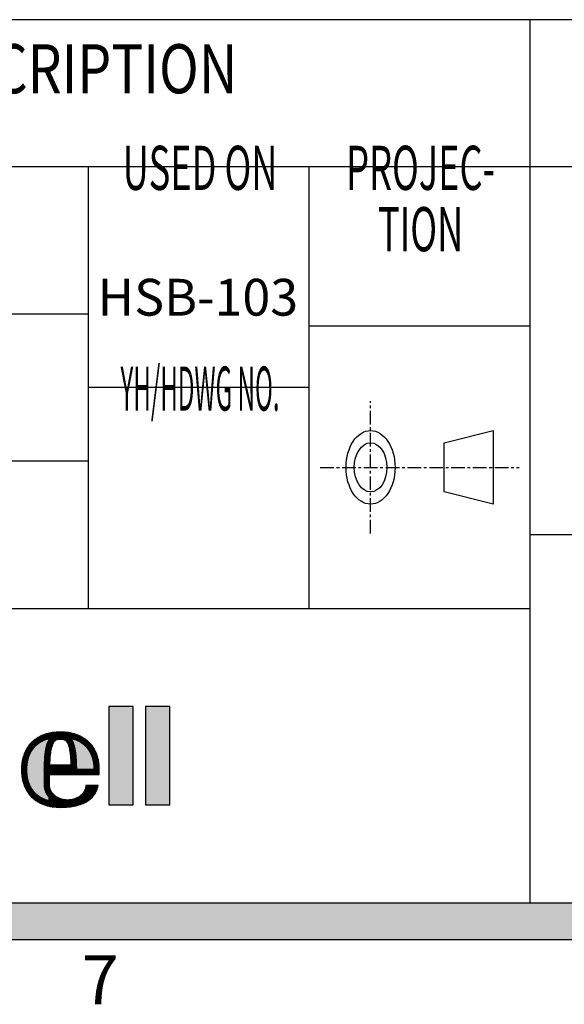
# Model space of a CAD drawing. Extents: x 722 to 1612, y 43 to 658.
# Drawn here: x 1452 to 1502, y 46 to 137 of the extents above; entities that cross this region are included whole.
import ezdxf
from ezdxf.enums import TextEntityAlignment as Align

# ---------------------------------------------------------------- set-up
doc = ezdxf.new("R2010")
doc.units = 0
doc.header["$MEASUREMENT"] = 0
doc.linetypes.add('CENTER', pattern=[2, 1.25, -0.25, 0.25, -0.25])
doc.layers.add('2', color=5, linetype='CONTINUOUS')
doc.layers.add('4', color=3, linetype='CONTINUOUS')
doc.styles.add('ROMANS', font='Gulim.ttf', dxfattribs={"height": 3})
doc.styles.get("Standard").update_dxf_attribs({"font": 'Gulim.ttf'})
doc.styles.add('SWISSB', font='Gulim.ttf', dxfattribs={"height": 2.5})

msp = doc.modelspace()

# ---------------------------------------------------------------- linework, layer by layer
at = {"layer": '4', "color": 4}
for p, q in [((1599.905, 136.801), (1206.155, 136.801)), ((1498.655, 55.801), (1498.655, 136.801)), ((1599.905, 123.301), (1296.313, 123.301)), ((1458.155, 82.801), (1458.155, 123.301)), ((1478.405, 82.801), (1478.405, 123.301)), ((1458.155, 109.801), (1206.155, 109.801)), ((1498.655, 108.676), (1478.405, 108.676)), ((1478.405, 103.051), (1458.155, 103.051)), ((1490.78, 97.988), (1495.28, 99.113)), ((1495.28, 99.113), (1495.28, 92.363)), ((1490.78, 93.488), (1490.78, 97.988)), ((1458.155, 96.301), (1296.155, 96.301)), ((1495.28, 92.363), (1490.78, 93.488)), ((1599.905, 89.551), (1498.655, 89.551)), ((1296.155, 82.801), (1498.655, 82.801)), ((756.155, 55.801), (1599.905, 55.801)), ((752.78, 52.426), (1603.28, 52.426))]:
    msp.add_line(p, q, dxfattribs=at)
at = {"layer": '4', "color": 4, "linetype": 'CENTER'}
for p, q in [((1484.03, 89.663), (1484.03, 101.813)), ((1479.418, 95.738), (1497.643, 95.738))]:
    msp.add_line(p, q, dxfattribs=at)
at = {"layer": '4', "color": 4}
for points in [[(1462.271, 73.801), (1460.043, 73.801), (1460.043, 64.778), (1462.271, 64.778), (1462.271, 73.801)], [(1465.613, 73.801), (1463.385, 73.801), (1463.385, 64.778), (1465.613, 64.778), (1465.613, 73.801)], [(1455.587, 71.458), (1455.389, 71.458), (1455.198, 71.447), (1455.007, 71.428), (1454.824, 71.405), (1454.736, 71.39), (1454.645, 71.371), (1454.557, 71.352), (1454.473, 71.333), (1454.385, 71.31), (1454.301, 71.287), (1454.218, 71.26), (1454.137, 71.233), (1454.057, 71.207), (1453.977, 71.176), (1453.897, 71.142), (1453.821, 71.108), (1453.744, 71.073), (1453.672, 71.035), (1453.599, 70.997), (1453.527, 70.955), (1453.458, 70.913), (1453.39, 70.867), (1453.325, 70.821), (1453.256, 70.776), (1453.195, 70.726), (1453.13, 70.676), (1453.069, 70.623), (1453.012, 70.57), (1452.951, 70.512), (1452.898, 70.455), (1452.84, 70.398), (1452.787, 70.337), (1452.737, 70.276), (1452.688, 70.211), (1452.638, 70.146), (1452.592, 70.077), (1452.547, 70.009), (1452.505, 69.94), (1452.463, 69.868), (1452.421, 69.795), (1452.382, 69.719), (1452.348, 69.643), (1452.314, 69.566), (1452.279, 69.486), (1452.249, 69.406), (1452.222, 69.322), (1452.196, 69.238), (1452.169, 69.154), (1452.146, 69.066), (1452.123, 68.979), (1452.104, 68.887), (1452.089, 68.796), (1452.073, 68.7), (1452.058, 68.609), (1452.047, 68.509), (1452.039, 68.414), (1452.031, 68.315), (1452.028, 68.212), (1452.024, 68.113), (1452.02, 68.006), (1452.024, 67.903), (1452.028, 67.8), (1452.031, 67.701), (1452.039, 67.601), (1452.047, 67.502), (1452.058, 67.407), (1452.073, 67.312), (1452.089, 67.22), (1452.104, 67.128), (1452.123, 67.037), (1452.146, 66.949), (1452.169, 66.861), (1452.196, 66.777), (1452.222, 66.693), (1452.249, 66.61), (1452.279, 66.529), (1452.314, 66.449), (1452.348, 66.369), (1452.382, 66.293), (1452.421, 66.22), (1452.463, 66.148), (1452.505, 66.075), (1452.547, 66.003), (1452.592, 65.934), (1452.638, 65.869), (1452.688, 65.805), (1452.737, 65.74), (1452.787, 65.679), (1452.84, 65.618), (1452.898, 65.56), (1452.951, 65.499), (1453.012, 65.446), (1453.069, 65.393), (1453.13, 65.339), (1453.195, 65.29), (1453.256, 65.24), (1453.325, 65.19), (1453.39, 65.145), (1453.458, 65.103), (1453.527, 65.061), (1453.599, 65.019), (1453.672, 64.981), (1453.744, 64.942), (1453.821, 64.908), (1453.897, 64.874), (1453.977, 64.839), (1454.057, 64.809), (1454.137, 64.782), (1454.218, 64.755), (1454.301, 64.729), (1454.385, 64.706), (1454.473, 64.683), (1454.557, 64.664), (1454.645, 64.645), (1454.736, 64.626), (1454.824, 64.61), (1455.007, 64.588), (1455.198, 64.568), (1455.389, 64.557), (1455.587, 64.553), (1455.782, 64.557), (1455.972, 64.565), (1456.156, 64.576), (1456.331, 64.591), (1456.507, 64.61), (1456.671, 64.633), (1456.831, 64.664), (1456.987, 64.694), (1457.136, 64.733), (1457.281, 64.774), (1457.418, 64.816), (1457.548, 64.866), (1457.678, 64.919), (1457.796, 64.973), (1457.914, 65.034), (1458.021, 65.099), (1458.128, 65.164), (1458.227, 65.236), (1458.319, 65.309), (1458.406, 65.385), (1458.49, 65.469), (1458.567, 65.553), (1458.635, 65.641), (1458.704, 65.728), (1458.765, 65.824), (1458.818, 65.919), (1458.868, 66.018), (1458.914, 66.121), (1458.952, 66.228), (1458.986, 66.335), (1459.017, 66.445), (1459.04, 66.56), (1457.926, 66.56), (1457.918, 66.491), (1457.911, 66.423), (1457.895, 66.354), (1457.88, 66.289), (1457.861, 66.224), (1457.834, 66.159), (1457.807, 66.098), (1457.777, 66.037), (1457.739, 65.98), (1457.704, 65.923), (1457.663, 65.866), (1457.617, 65.812), (1457.571, 65.759), (1457.521, 65.709), (1457.468, 65.66), (1457.415, 65.614), (1457.357, 65.568), (1457.296, 65.526), (1457.231, 65.488), (1457.167, 65.45), (1457.102, 65.415), (1457.033, 65.385), (1456.961, 65.354), (1456.888, 65.328), (1456.816, 65.305), (1456.739, 65.282), (1456.663, 65.263), (1456.583, 65.251), (1456.503, 65.24), (1456.419, 65.228), (1456.339, 65.225), (1456.255, 65.225), (1456.171, 65.225), (1456.087, 65.228), (1456.007, 65.24), (1455.927, 65.251), (1455.847, 65.263), (1455.77, 65.282), (1455.694, 65.305), (1455.621, 65.328), (1455.549, 65.354), (1455.476, 65.385), (1455.408, 65.415), (1455.339, 65.45), (1455.278, 65.488), (1455.213, 65.526), (1455.152, 65.568), (1455.095, 65.614), (1455.042, 65.66), (1454.988, 65.709), (1454.939, 65.759), (1454.893, 65.812), (1454.847, 65.866), (1454.809, 65.923), (1454.771, 65.98), (1454.736, 66.037), (1454.702, 66.098), (1454.675, 66.159), (1454.652, 66.224), (1454.63, 66.289), (1454.614, 66.354), (1454.599, 66.423), (1454.591, 66.491), (1454.584, 66.56), (1454.584, 66.613), (1454.584, 67.563), (1459.15, 67.563), (1459.15, 67.605), (1459.15, 67.647), (1459.15, 67.693), (1459.15, 67.743), (1459.15, 67.796), (1459.15, 67.861), (1459.15, 67.93), (1459.15, 68.006), (1459.15, 68.113), (1459.147, 68.212), (1459.139, 68.315), (1459.135, 68.414), (1459.124, 68.509), (1459.112, 68.609), (1459.101, 68.7), (1459.086, 68.796), (1459.066, 68.887), (1459.047, 68.979), (1459.025, 69.066), (1459.002, 69.154), (1458.979, 69.238), (1458.952, 69.322), (1458.921, 69.406), (1458.891, 69.486), (1458.857, 69.566), (1458.822, 69.643), (1458.788, 69.719), (1458.75, 69.795), (1458.712, 69.868), (1458.67, 69.94), (1458.624, 70.009), (1458.582, 70.077), (1458.532, 70.146), (1458.487, 70.211), (1458.437, 70.276), (1458.384, 70.337), (1458.33, 70.398), (1458.277, 70.455), (1458.22, 70.512), (1458.162, 70.57), (1458.101, 70.623), (1458.04, 70.676), (1457.979, 70.726), (1457.914, 70.776), (1457.849, 70.821), (1457.781, 70.867), (1457.712, 70.913), (1457.643, 70.955), (1457.571, 70.997), (1457.498, 71.035), (1457.426, 71.073), (1457.35, 71.108), (1457.273, 71.142), (1457.197, 71.176), (1457.117, 71.207), (1457.037, 71.233), (1456.953, 71.26), (1456.869, 71.287), (1456.785, 71.31), (1456.701, 71.333), (1456.613, 71.352), (1456.526, 71.371), (1456.438, 71.39), (1456.346, 71.405), (1456.163, 71.428), (1455.976, 71.447), (1455.782, 71.458), (1455.587, 71.458)], [(1454.588, 68.452), (1456.583, 68.452), (1456.575, 68.666), (1456.568, 68.864), (1456.556, 69.051), (1456.541, 69.227), (1456.526, 69.387), (1456.507, 69.536), (1456.484, 69.677), (1456.461, 69.807), (1456.438, 69.925), (1456.411, 70.032), (1456.384, 70.131), (1456.354, 70.222), (1456.323, 70.303), (1456.289, 70.375), (1456.255, 70.44), (1456.22, 70.501), (1456.186, 70.551), (1456.148, 70.596), (1456.11, 70.634), (1456.072, 70.669), (1456.033, 70.695), (1455.992, 70.722), (1455.953, 70.741), (1455.911, 70.757), (1455.869, 70.768), (1455.827, 70.776), (1455.789, 70.783), (1455.747, 70.787), (1455.667, 70.791), (1455.587, 70.791), (1455.507, 70.791), (1455.423, 70.787), (1455.385, 70.783), (1455.343, 70.776), (1455.301, 70.768), (1455.263, 70.757), (1455.221, 70.741), (1455.179, 70.722), (1455.141, 70.695), (1455.103, 70.669), (1455.061, 70.634), (1455.026, 70.596), (1454.988, 70.551), (1454.95, 70.501), (1454.916, 70.44), (1454.881, 70.375), (1454.851, 70.303), (1454.82, 70.222), (1454.79, 70.131), (1454.759, 70.032), (1454.736, 69.925), (1454.71, 69.807), (1454.687, 69.677), (1454.668, 69.536), (1454.649, 69.387), (1454.63, 69.227), (1454.618, 69.051), (1454.607, 68.864), (1454.595, 68.666), (1454.588, 68.452)]]:
    msp.add_lwpolyline(points, dxfattribs=at)
at = {"layer": '4', "color": 4, "const_width": 0.535}
for points in [[(1455.587, 71.191), (1455.397, 71.191), (1455.219, 71.181), (1455.037, 71.162), (1454.864, 71.141), (1454.787, 71.127), (1454.7, 71.109), (1454.615, 71.091), (1454.537, 71.073), (1454.454, 71.051), (1454.377, 71.03), (1454.3, 71.006), (1454.222, 70.98), (1454.147, 70.955), (1454.077, 70.928), (1454.005, 70.897), (1453.862, 70.833), (1453.796, 70.798), (1453.729, 70.763), (1453.664, 70.725), (1453.602, 70.688), (1453.541, 70.647), (1453.476, 70.601), (1453.415, 70.56), (1453.361, 70.516), (1453.3, 70.469), (1453.248, 70.425), (1453.195, 70.374), (1453.14, 70.323), (1453.09, 70.269), (1453.036, 70.215), (1452.991, 70.164), (1452.947, 70.11), (1452.856, 69.991), (1452.815, 69.929), (1452.772, 69.865), (1452.734, 69.803), (1452.656, 69.668), (1452.624, 69.604), (1452.592, 69.533), (1452.559, 69.459), (1452.527, 69.386), (1452.501, 69.318), (1452.45, 69.157), (1452.426, 69.08), (1452.383, 68.918), (1452.367, 68.838), (1452.353, 68.752), (1452.337, 68.657), (1452.323, 68.571), (1452.313, 68.483), (1452.306, 68.393), (1452.298, 68.3), (1452.295, 68.202), (1452.291, 68.103), (1452.288, 68.006), (1452.295, 67.81), (1452.298, 67.716), (1452.313, 67.528), (1452.323, 67.444), (1452.337, 67.355), (1452.367, 67.178), (1452.383, 67.098), (1452.426, 66.936), (1452.501, 66.698), (1452.527, 66.63), (1452.593, 66.477), (1452.623, 66.41), (1452.655, 66.35), (1452.736, 66.209), (1452.774, 66.144), (1452.813, 66.086), (1452.854, 66.028), (1452.947, 65.905), (1452.991, 65.851), (1453.036, 65.8), (1453.093, 65.743), (1453.14, 65.689), (1453.191, 65.644), (1453.248, 65.591), (1453.3, 65.546), (1453.361, 65.499), (1453.419, 65.452), (1453.48, 65.408), (1453.537, 65.368), (1453.664, 65.29), (1453.729, 65.253), (1453.862, 65.183), (1454.005, 65.118), (1454.077, 65.087), (1454.147, 65.061), (1454.222, 65.036), (1454.3, 65.01), (1454.377, 64.985), (1454.454, 64.964), (1454.537, 64.943), (1454.615, 64.925), (1454.7, 64.906), (1454.787, 64.888), (1454.864, 64.875), (1455.037, 64.853), (1455.219, 64.835), (1455.399, 64.824), (1455.587, 64.821), (1455.774, 64.824), (1455.959, 64.832), (1456.136, 64.843), (1456.305, 64.857), (1456.474, 64.876), (1456.627, 64.897), (1456.78, 64.926), (1456.928, 64.955), (1457.066, 64.99), (1457.205, 65.031), (1457.331, 65.069), (1457.449, 65.115), (1457.572, 65.165), (1457.68, 65.214), (1457.783, 65.267), (1457.979, 65.386), (1458.065, 65.449), (1458.148, 65.514), (1458.224, 65.581), (1458.297, 65.653), (1458.362, 65.725), (1458.425, 65.805), (1458.486, 65.883), (1458.536, 65.961), (1458.582, 66.044), (1458.626, 66.132), (1458.665, 66.221), (1458.691, 66.293), (1458.155, 66.293), (1458.139, 66.221), (1458.113, 66.135), (1458.08, 66.055), (1458.05, 65.985), (1458.009, 65.903), (1457.965, 65.837), (1457.927, 65.775), (1457.872, 65.699), (1457.767, 65.577), (1457.707, 65.517), (1457.646, 65.46), (1457.585, 65.408), (1457.517, 65.353), (1457.44, 65.3), (1457.297, 65.216), (1457.219, 65.175), (1457.139, 65.14), (1457.059, 65.106), (1456.975, 65.075), (1456.894, 65.049), (1456.81, 65.024), (1456.714, 65), (1456.54, 64.975), (1456.443, 64.962), (1456.345, 64.957), (1456.165, 64.957), (1456.062, 64.962), (1455.795, 65), (1455.699, 65.024), (1455.615, 65.049), (1455.535, 65.075), (1455.451, 65.106), (1455.37, 65.14), (1455.294, 65.174), (1455.208, 65.216), (1455.139, 65.259), (1455.07, 65.3), (1454.993, 65.353), (1454.924, 65.408), (1454.864, 65.46), (1454.803, 65.517), (1454.742, 65.577), (1454.634, 65.704), (1454.545, 65.837), (1454.505, 65.903), (1454.462, 65.979), (1454.426, 66.061), (1454.373, 66.214), (1454.354, 66.294), (1454.335, 66.379), (1454.326, 66.462), (1454.316, 66.545), (1454.316, 67.831), (1458.883, 67.831), (1458.883, 68.108), (1458.88, 68.197), (1458.872, 68.3), (1458.868, 68.393), (1458.858, 68.478), (1458.847, 68.577), (1458.836, 68.662), (1458.823, 68.747), (1458.787, 68.918), (1458.743, 69.085), (1458.722, 69.162), (1458.699, 69.236), (1458.671, 69.313), (1458.643, 69.386), (1458.612, 69.459), (1458.579, 69.533), (1458.546, 69.604), (1458.512, 69.673), (1458.478, 69.738), (1458.443, 69.799), (1458.399, 69.865), (1458.359, 69.929), (1458.315, 69.991), (1458.271, 70.053), (1458.23, 70.106), (1458.182, 70.161), (1458.132, 70.219), (1458.084, 70.269), (1457.98, 70.374), (1457.868, 70.472), (1457.814, 70.516), (1457.756, 70.56), (1457.698, 70.601), (1457.633, 70.645), (1457.568, 70.688), (1457.507, 70.725), (1457.442, 70.763), (1457.374, 70.798), (1457.309, 70.833), (1457.095, 70.929), (1457.027, 70.955), (1456.954, 70.979), (1456.793, 71.03), (1456.638, 71.073), (1456.469, 71.11), (1456.387, 71.127), (1456.308, 71.14), (1456.133, 71.162), (1455.955, 71.181), (1455.774, 71.191)], [(1454.311, 68.185), (1456.86, 68.185), (1456.842, 68.676), (1456.835, 68.878), (1456.823, 69.071), (1456.807, 69.251), (1456.791, 69.417), (1456.771, 69.574), (1456.747, 69.721), (1456.724, 69.855), (1456.699, 69.983), (1456.67, 70.099), (1456.641, 70.208), (1456.606, 70.312), (1456.57, 70.407), (1456.528, 70.495), (1456.489, 70.568), (1456.447, 70.643), (1456.399, 70.712), (1456.346, 70.777), (1456.294, 70.828), (1456.238, 70.878), (1456.182, 70.918), (1456.123, 70.955), (1456.059, 70.987), (1455.992, 71.012), (1455.929, 71.029), (1455.878, 71.038), (1455.828, 71.048), (1455.766, 71.054), (1455.674, 71.058), (1455.501, 71.058), (1455.404, 71.054), (1455.348, 71.048), (1455.238, 71.028), (1455.179, 71.01), (1455.12, 70.989), (1455.046, 70.955), (1454.987, 70.914), (1454.941, 70.882), (1454.876, 70.828), (1454.824, 70.771), (1454.779, 70.718), (1454.726, 70.649), (1454.681, 70.568), (1454.64, 70.49), (1454.603, 70.402), (1454.568, 70.312), (1454.535, 70.212), (1454.5, 70.099), (1454.475, 69.982), (1454.448, 69.859), (1454.423, 69.718), (1454.403, 69.571), (1454.383, 69.42), (1454.363, 69.251), (1454.351, 69.068), (1454.34, 68.88), (1454.328, 68.678)]]:
    msp.add_lwpolyline(points, close=True, dxfattribs=at)
at = {"layer": '4', "color": 4}
for major_axis in [(0, 3.375), (0, 2.25)]:
    msp.add_ellipse((1484.03, 95.738), major_axis=major_axis, ratio=0.666667, dxfattribs=at)
for points in [[(1460.043, 73.801), (1462.271, 73.801), (1460.043, 64.778), (1462.271, 64.778)], [(1463.385, 73.801), (1465.613, 73.801), (1463.385, 64.778), (1465.613, 64.778)], [(1452.48, 69.788), (1454.485, 70.902), (1452.48, 66.224), (1454.485, 65.11)], [(1456.649, 68.082), (1456.649, 71.319), (1458.835, 68.082), (1458.835, 69.417)], [(1454.485, 65.11), (1454.485, 65.517), (1454.888, 65.11), (1454.888, 65.517)], [(752.78, 52.426), (756.155, 55.801), (1603.28, 52.426), (1599.905, 55.801)]]:
    msp.add_solid(points, dxfattribs=at)

# ---------------------------------------------------------------- texts
at = {"layer": '2', "color": 7, "insert": (1468.192, 113.031), "char_height": 3.375, "attachment_point": 2}
msp.add_mtext('{\\f돋움체|b0|i0|c129|p49;HSB-103}', dxfattribs=at)
at = {"layer": '4', "color": 4, "style": 'ROMANS'}
for s, height, width, p in [('DESCRIPTION', 4.5, 0.8, (1456.04, 130.051)), ('USED ON', 4.05, 0.6, (1468.393, 121.186)), ('PROJEC-', 4.05, 0.6, (1488.62, 121.186)), ('TION', 4.05, 0.6, (1488.62, 115.561)), ('YH/HDWG NO.', 4.05, 0.4, (1468.393, 100.936))]:
    msp.add_text(s, height=height, dxfattribs=dict(at, width=width)).set_placement(p, align=Align.CENTER)
at = {"layer": '4', "color": 4, "style": 'SWISSB'}
msp.add_text('7', height=4.5, dxfattribs=at).set_placement((1459.235, 46.486), align=Align.CENTER)

doc.saveas('drawing.dxf')
